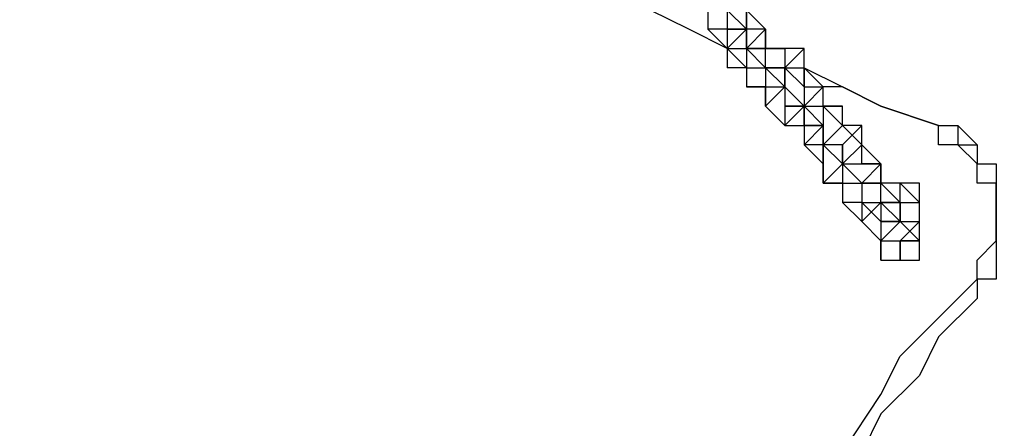
# Model space of a CAD drawing. Units: millimetres. Extents: x -39 to 120, y 71 to 267.
# Drawn here: x 30 to 34, y 127 to 128 of the extents above; entities that cross this region are included whole.
import ezdxf

# ---------------------------------------------------------------- set-up
doc = ezdxf.new("R2010")
doc.units = ezdxf.units.MM
doc.header["$MEASUREMENT"] = 0
doc.layers.add('Ebene 1', color=7, linetype='Continuous', lineweight=0)

msp = doc.modelspace()

# ---------------------------------------------------------------- linework, layer by layer
at = {"layer": 'Ebene 1', "color": 18, "lineweight": 25, "true_color": 0x000000}
for points in [[(50.764, 120.4741), (50.764, 120.4741), (25.6461, 135.0087), (25.6461, 135.0087)], [(24.6583, 133.9503), (24.6583, 133.9503), (50.3407, 119.1336), (50.3407, 119.1336)], [(47.2362, 113.7713), (47.2362, 113.7713), (21.5538, 128.5881), (21.5538, 128.5881)], [(32.5606, 128.2353), (32.5606, 128.2353), (32.5606, 128.1647), (32.5606, 128.1647)], [(32.6311, 128.2353), (32.6311, 128.2353), (32.7017, 128.1647), (32.7017, 128.1647)], [(32.7017, 128.1647), (32.7017, 128.1647), (32.6311, 128.2353), (32.6311, 128.2353)], [(32.6311, 128.2353), (32.6311, 128.2353), (32.6311, 128.1647), (32.6311, 128.1647)], [(32.7017, 128.2353), (32.7017, 128.2353), (32.7017, 128.1647), (32.7017, 128.1647)], [(32.7017, 128.1647), (32.7017, 128.1647), (32.7017, 128.2353), (32.7017, 128.2353)], [(32.7017, 128.2353), (32.7017, 128.2353), (32.7722, 128.1647), (32.7722, 128.1647)], [(32.7722, 128.1647), (32.7722, 128.1647), (32.7017, 128.2353), (32.7017, 128.2353)], [(32.6311, 128.1647), (32.6311, 128.1647), (32.5606, 128.1647), (32.5606, 128.1647)], [(32.6311, 128.0942), (32.6311, 128.0942), (32.5606, 128.1647), (32.5606, 128.1647)], [(32.5606, 128.1647), (32.5606, 128.1647), (32.5606, 128.1647), (32.5606, 128.1647)], [(32.5606, 128.1647), (32.5606, 128.1647), (32.5606, 128.1647), (32.5606, 128.1647)], [(32.6311, 128.1647), (32.6311, 128.1647), (32.6311, 128.1647), (32.6311, 128.1647)], [(32.7017, 128.1647), (32.7017, 128.1647), (32.6311, 128.1647), (32.6311, 128.1647)], [(32.6311, 128.1647), (32.6311, 128.1647), (32.7017, 128.1647), (32.7017, 128.1647)], [(32.6311, 128.1647), (32.6311, 128.1647), (32.6311, 128.1647), (32.6311, 128.1647)], [(32.6311, 128.1647), (32.6311, 128.1647), (32.6311, 128.1647), (32.6311, 128.1647)], [(32.6311, 128.1647), (32.6311, 128.1647), (32.6311, 128.1647), (32.6311, 128.1647)], [(32.6311, 128.1647), (32.6311, 128.1647), (32.6311, 128.0942), (32.6311, 128.0942)], [(32.6311, 128.1647), (32.6311, 128.1647), (32.6311, 128.0942), (32.6311, 128.0942)], [(32.6311, 128.1647), (32.6311, 128.1647), (32.6311, 128.1647), (32.6311, 128.1647)], [(32.6311, 128.1647), (32.6311, 128.1647), (32.6311, 128.1647), (32.6311, 128.1647)], [(32.6311, 128.1647), (32.6311, 128.1647), (32.6311, 128.0942), (32.6311, 128.0942)], [(32.6311, 128.1647), (32.6311, 128.1647), (32.6311, 128.1647), (32.6311, 128.1647)], [(32.6311, 128.1647), (32.6311, 128.1647), (32.6311, 128.1647), (32.6311, 128.1647)], [(32.6311, 128.0942), (32.6311, 128.0942), (32.7017, 128.1647), (32.7017, 128.1647)], [(32.7017, 128.1647), (32.7017, 128.1647), (32.7017, 128.0942), (32.7017, 128.0942)], [(32.7017, 128.0942), (32.7017, 128.0942), (32.7017, 128.1647), (32.7017, 128.1647)], [(32.7017, 128.1647), (32.7017, 128.1647), (32.7017, 128.1647), (32.7017, 128.1647)], [(32.7722, 128.1647), (32.7722, 128.1647), (32.7017, 128.0942), (32.7017, 128.0942)], [(32.7017, 128.1647), (32.7017, 128.1647), (32.7017, 128.0942), (32.7017, 128.0942)], [(32.7017, 128.1647), (32.7017, 128.1647), (32.7017, 128.1647), (32.7017, 128.1647)], [(32.7722, 128.1647), (32.7722, 128.1647), (32.7017, 128.1647), (32.7017, 128.1647)], [(32.7722, 128.1647), (32.7722, 128.1647), (32.7722, 128.1647), (32.7722, 128.1647)], [(32.7722, 128.1647), (32.7722, 128.1647), (32.7722, 128.1647), (32.7722, 128.1647)], [(32.7722, 128.1647), (32.7722, 128.1647), (32.7722, 128.0942), (32.7722, 128.0942)], [(32.7722, 128.1647), (32.7722, 128.1647), (32.7722, 128.1647), (32.7722, 128.1647)], [(32.7722, 128.0942), (32.7722, 128.0942), (32.7722, 128.1647), (32.7722, 128.1647)], [(32.7722, 128.0942), (32.7722, 128.0942), (32.7722, 128.1647), (32.7722, 128.1647)], [(32.7722, 128.1647), (32.7722, 128.1647), (32.7722, 128.1647), (32.7722, 128.1647)], [(32.7017, 128.0236), (32.7017, 128.0236), (32.6311, 128.0942), (32.6311, 128.0942)], [(32.6311, 128.0942), (32.6311, 128.0942), (32.6311, 128.0942), (32.6311, 128.0942)], [(32.6311, 128.0942), (32.6311, 128.0942), (32.7017, 128.0942), (32.7017, 128.0942)], [(32.6311, 128.0942), (32.6311, 128.0942), (32.6311, 128.0236), (32.6311, 128.0236)], [(32.6311, 128.0942), (32.6311, 128.0942), (32.6311, 128.0942), (32.6311, 128.0942)], [(32.6311, 128.0942), (32.6311, 128.0942), (32.6311, 128.0942), (32.6311, 128.0942)], [(32.7017, 128.0942), (32.7017, 128.0942), (32.7722, 128.0942), (32.7722, 128.0942)], [(32.7722, 128.0942), (32.7722, 128.0942), (32.7017, 128.0942), (32.7017, 128.0942)], [(32.7722, 128.0942), (32.7722, 128.0942), (32.7017, 128.0942), (32.7017, 128.0942)], [(32.7017, 128.0942), (32.7017, 128.0942), (32.7017, 128.0942), (32.7017, 128.0942)], [(32.7017, 128.0942), (32.7017, 128.0942), (32.7017, 128.0942), (32.7017, 128.0942)], [(32.7017, 128.0942), (32.7017, 128.0942), (32.7017, 128.0942), (32.7017, 128.0942)], [(32.7017, 128.0942), (32.7017, 128.0942), (32.7017, 128.0942), (32.7017, 128.0942)], [(32.7722, 128.0942), (32.7722, 128.0942), (32.7017, 128.0942), (32.7017, 128.0942)], [(32.7017, 128.0942), (32.7017, 128.0942), (32.7722, 128.0236), (32.7722, 128.0236)], [(32.7017, 128.0942), (32.7017, 128.0942), (32.7017, 128.0942), (32.7017, 128.0942)], [(32.7017, 128.0942), (32.7017, 128.0942), (32.7017, 128.0236), (32.7017, 128.0236)], [(32.7017, 128.0942), (32.7017, 128.0942), (32.7017, 128.0236), (32.7017, 128.0236)], [(32.7017, 128.0942), (32.7017, 128.0942), (32.7017, 128.0942), (32.7017, 128.0942)], [(32.7017, 128.0942), (32.7017, 128.0942), (32.7017, 128.0942), (32.7017, 128.0942)], [(32.7017, 128.0942), (32.7017, 128.0942), (32.7017, 128.0236), (32.7017, 128.0236)], [(32.7017, 128.0942), (32.7017, 128.0942), (32.7017, 128.0942), (32.7017, 128.0942)], [(32.7017, 128.0942), (32.7017, 128.0942), (32.7017, 128.0236), (32.7017, 128.0236)], [(32.8428, 128.0942), (32.8428, 128.0942), (32.7722, 128.0942), (32.7722, 128.0942)], [(32.7722, 128.0942), (32.7722, 128.0942), (32.7722, 128.0942), (32.7722, 128.0942)], [(32.7722, 128.0236), (32.7722, 128.0236), (32.7722, 128.0942), (32.7722, 128.0942)], [(32.7722, 128.0942), (32.7722, 128.0942), (32.8428, 128.0942), (32.8428, 128.0942)], [(32.7722, 128.0942), (32.7722, 128.0942), (32.7722, 128.0942), (32.7722, 128.0942)], [(32.7722, 128.0942), (32.7722, 128.0942), (32.7722, 128.0942), (32.7722, 128.0942)], [(32.7722, 128.0942), (32.7722, 128.0942), (32.7722, 128.0942), (32.7722, 128.0942)], [(32.7722, 128.0942), (32.7722, 128.0942), (32.7722, 128.0942), (32.7722, 128.0942)], [(32.8428, 128.0942), (32.8428, 128.0942), (32.8428, 128.0942), (32.8428, 128.0942)], [(32.8428, 128.0942), (32.8428, 128.0942), (32.8428, 128.0942), (32.8428, 128.0942)], [(32.9134, 128.0942), (32.9134, 128.0942), (32.8428, 128.0942), (32.8428, 128.0942)], [(32.8428, 128.0236), (32.8428, 128.0236), (32.9134, 128.0942), (32.9134, 128.0942)], [(32.8428, 128.0942), (32.8428, 128.0942), (32.8428, 128.0236), (32.8428, 128.0236)], [(32.8428, 128.0942), (32.8428, 128.0942), (32.8428, 128.0236), (32.8428, 128.0236)], [(32.8428, 128.0942), (32.8428, 128.0942), (32.8428, 128.0942), (32.8428, 128.0942)], [(32.9134, 128.0236), (32.9134, 128.0236), (32.9134, 128.0942), (32.9134, 128.0942)], [(32.7017, 128.0236), (32.7017, 128.0236), (32.6311, 128.0236), (32.6311, 128.0236)], [(32.6311, 128.0236), (32.6311, 128.0236), (32.6311, 128.0236), (32.6311, 128.0236)], [(32.7017, 128.0236), (32.7017, 128.0236), (32.7017, 127.9531), (32.7017, 127.9531)], [(32.7017, 128.0236), (32.7017, 128.0236), (32.7722, 128.0236), (32.7722, 128.0236)], [(32.7017, 128.0236), (32.7017, 128.0236), (32.7017, 128.0236), (32.7017, 128.0236)], [(32.7017, 128.0236), (32.7017, 128.0236), (32.7017, 128.0236), (32.7017, 128.0236)], [(32.7017, 128.0236), (32.7017, 128.0236), (32.7017, 128.0236), (32.7017, 128.0236)], [(32.7017, 128.0236), (32.7017, 128.0236), (32.7017, 128.0236), (32.7017, 128.0236)], [(32.7017, 128.0236), (32.7017, 128.0236), (32.7722, 128.0236), (32.7722, 128.0236)], [(32.7017, 128.0236), (32.7017, 128.0236), (32.7722, 128.0236), (32.7722, 128.0236)], [(32.7722, 128.0236), (32.7722, 128.0236), (32.7722, 127.9531), (32.7722, 127.9531)], [(32.7722, 128.0236), (32.7722, 128.0236), (32.7722, 127.9531), (32.7722, 127.9531)], [(32.7722, 128.0236), (32.7722, 128.0236), (32.7722, 128.0236), (32.7722, 128.0236)], [(32.7722, 128.0236), (32.7722, 128.0236), (32.8428, 128.0236), (32.8428, 128.0236)], [(32.8428, 128.0236), (32.8428, 128.0236), (32.7722, 128.0236), (32.7722, 128.0236)], [(32.7722, 128.0236), (32.7722, 128.0236), (32.7722, 128.0236), (32.7722, 128.0236)], [(32.8428, 128.0236), (32.8428, 128.0236), (32.7722, 128.0236), (32.7722, 128.0236)], [(32.7722, 128.0236), (32.7722, 128.0236), (32.7722, 128.0236), (32.7722, 128.0236)], [(32.7722, 128.0236), (32.7722, 128.0236), (32.7722, 128.0236), (32.7722, 128.0236)], [(32.8428, 127.9531), (32.8428, 127.9531), (32.7722, 128.0236), (32.7722, 128.0236)], [(32.7722, 128.0236), (32.7722, 128.0236), (32.7722, 128.0236), (32.7722, 128.0236)], [(32.7722, 128.0236), (32.7722, 128.0236), (32.7722, 128.0236), (32.7722, 128.0236)], [(32.7722, 128.0236), (32.7722, 128.0236), (32.7722, 128.0236), (32.7722, 128.0236)], [(32.8428, 127.9531), (32.8428, 127.9531), (32.7722, 128.0236), (32.7722, 128.0236)], [(32.7722, 128.0236), (32.7722, 128.0236), (32.7722, 128.0236), (32.7722, 128.0236)], [(32.8428, 128.0236), (32.8428, 128.0236), (32.8428, 128.0236), (32.8428, 128.0236)], [(32.8428, 128.0236), (32.8428, 128.0236), (32.8428, 128.0236), (32.8428, 128.0236)], [(32.8428, 128.0236), (32.8428, 128.0236), (32.9134, 128.0236), (32.9134, 128.0236)], [(32.8428, 127.9531), (32.8428, 127.9531), (32.8428, 128.0236), (32.8428, 128.0236)], [(32.8428, 128.0236), (32.8428, 128.0236), (32.9134, 127.9531), (32.9134, 127.9531)], [(32.8428, 128.0236), (32.8428, 128.0236), (32.8428, 128.0236), (32.8428, 128.0236)], [(32.8428, 128.0236), (32.8428, 128.0236), (32.8428, 128.0236), (32.8428, 128.0236)], [(32.8428, 128.0236), (32.8428, 128.0236), (32.8428, 128.0236), (32.8428, 128.0236)], [(32.8428, 128.0236), (32.8428, 128.0236), (32.8428, 127.9531), (32.8428, 127.9531)], [(32.8428, 128.0236), (32.8428, 128.0236), (32.8428, 127.9531), (32.8428, 127.9531)], [(32.9134, 128.0236), (32.9134, 128.0236), (32.9134, 127.9531), (32.9134, 127.9531)], [(32.9134, 128.0236), (32.9134, 128.0236), (32.9134, 128.0236), (32.9134, 128.0236)], [(32.9134, 128.0236), (32.9134, 128.0236), (32.9134, 128.0236), (32.9134, 128.0236)], [(32.9839, 127.9531), (32.9839, 127.9531), (32.9134, 128.0236), (32.9134, 128.0236)], [(32.9134, 127.9531), (32.9134, 127.9531), (32.9134, 128.0236), (32.9134, 128.0236)], [(32.7722, 127.9531), (32.7722, 127.9531), (32.7017, 127.9531), (32.7017, 127.9531)], [(32.7017, 127.9531), (32.7017, 127.9531), (32.7722, 127.9531), (32.7722, 127.9531)], [(32.7017, 127.9531), (32.7017, 127.9531), (32.7017, 127.9531), (32.7017, 127.9531)], [(32.7722, 127.9531), (32.7722, 127.9531), (32.7722, 127.9531), (32.7722, 127.9531)], [(32.7722, 127.9531), (32.7722, 127.9531), (32.7722, 127.9531), (32.7722, 127.9531)], [(32.7722, 127.9531), (32.7722, 127.9531), (32.7722, 127.9531), (32.7722, 127.9531)], [(32.7722, 127.9531), (32.7722, 127.9531), (32.7722, 127.9531), (32.7722, 127.9531)], [(32.7722, 127.9531), (32.7722, 127.9531), (32.7722, 127.9531), (32.7722, 127.9531)], [(32.7722, 127.9531), (32.7722, 127.9531), (32.7722, 127.8825), (32.7722, 127.8825)], [(32.7722, 127.8825), (32.7722, 127.8825), (32.7722, 127.9531), (32.7722, 127.9531)], [(32.8428, 127.9531), (32.8428, 127.9531), (32.7722, 127.8825), (32.7722, 127.8825)], [(32.7722, 127.9531), (32.7722, 127.9531), (32.8428, 127.9531), (32.8428, 127.9531)], [(32.7722, 127.8825), (32.7722, 127.8825), (32.8428, 127.9531), (32.8428, 127.9531)], [(32.7722, 127.9531), (32.7722, 127.9531), (32.8428, 127.9531), (32.8428, 127.9531)], [(32.8428, 127.9531), (32.8428, 127.9531), (32.8428, 127.9531), (32.8428, 127.9531)], [(32.8428, 127.9531), (32.8428, 127.9531), (32.8428, 127.9531), (32.8428, 127.9531)], [(32.8428, 127.9531), (32.8428, 127.9531), (32.8428, 127.9531), (32.8428, 127.9531)], [(32.8428, 127.9531), (32.8428, 127.9531), (32.9134, 127.8825), (32.9134, 127.8825)], [(32.9134, 127.8825), (32.9134, 127.8825), (32.8428, 127.9531), (32.8428, 127.9531)], [(32.8428, 127.9531), (32.8428, 127.9531), (32.8428, 127.9531), (32.8428, 127.9531)], [(32.8428, 127.9531), (32.8428, 127.9531), (32.8428, 127.8825), (32.8428, 127.8825)], [(32.8428, 127.9531), (32.8428, 127.9531), (32.8428, 127.9531), (32.8428, 127.9531)], [(32.8428, 127.9531), (32.8428, 127.9531), (32.8428, 127.9531), (32.8428, 127.9531)], [(32.9134, 127.8825), (32.9134, 127.8825), (32.9839, 127.9531), (32.9839, 127.9531)], [(32.9134, 127.9531), (32.9134, 127.9531), (32.9134, 127.8825), (32.9134, 127.8825)], [(32.9134, 127.9531), (32.9134, 127.9531), (32.9134, 127.9531), (32.9134, 127.9531)], [(32.9134, 127.9531), (32.9134, 127.9531), (32.9839, 127.9531), (32.9839, 127.9531)], [(32.9839, 127.9531), (32.9839, 127.9531), (32.9134, 127.8825), (32.9134, 127.8825)], [(32.9839, 127.8825), (32.9839, 127.8825), (32.9839, 127.9531), (32.9839, 127.9531)], [(32.8428, 127.8119), (32.8428, 127.8119), (32.7722, 127.8825), (32.7722, 127.8825)], [(32.7722, 127.8825), (32.7722, 127.8825), (32.7722, 127.8825), (32.7722, 127.8825)], [(32.7722, 127.8825), (32.7722, 127.8825), (32.8428, 127.8119), (32.8428, 127.8119)], [(32.8428, 127.8825), (32.8428, 127.8825), (32.8428, 127.8825), (32.8428, 127.8825)], [(32.8428, 127.8825), (32.8428, 127.8825), (32.8428, 127.8119), (32.8428, 127.8119)], [(32.9134, 127.8825), (32.9134, 127.8825), (32.8428, 127.8119), (32.8428, 127.8119)], [(32.8428, 127.8825), (32.8428, 127.8825), (32.8428, 127.8825), (32.8428, 127.8825)], [(32.8428, 127.8825), (32.8428, 127.8825), (32.9134, 127.8825), (32.9134, 127.8825)], [(32.9134, 127.8825), (32.9134, 127.8825), (32.8428, 127.8119), (32.8428, 127.8119)], [(32.9134, 127.8825), (32.9134, 127.8825), (32.8428, 127.8825), (32.8428, 127.8825)], [(32.9134, 127.8825), (32.9134, 127.8825), (32.8428, 127.8119), (32.8428, 127.8119)], [(32.9134, 127.8825), (32.9134, 127.8825), (32.8428, 127.8825), (32.8428, 127.8825)], [(32.9134, 127.8825), (32.9134, 127.8825), (32.8428, 127.8825), (32.8428, 127.8825)], [(32.8428, 127.8825), (32.8428, 127.8825), (32.8428, 127.8825), (32.8428, 127.8825)], [(32.8428, 127.8825), (32.8428, 127.8825), (32.8428, 127.8825), (32.8428, 127.8825)], [(32.8428, 127.8825), (32.8428, 127.8825), (32.8428, 127.8825), (32.8428, 127.8825)], [(32.8428, 127.8825), (32.8428, 127.8825), (32.9134, 127.8825), (32.9134, 127.8825)], [(32.9134, 127.8825), (32.9134, 127.8825), (32.9134, 127.8825), (32.9134, 127.8825)], [(32.9134, 127.8825), (32.9134, 127.8825), (32.9134, 127.8825), (32.9134, 127.8825)], [(32.9134, 127.8119), (32.9134, 127.8119), (32.9134, 127.8825), (32.9134, 127.8825)], [(32.9134, 127.8825), (32.9134, 127.8825), (32.9134, 127.8119), (32.9134, 127.8119)], [(32.9134, 127.8825), (32.9134, 127.8825), (32.9134, 127.8825), (32.9134, 127.8825)], [(32.9134, 127.8825), (32.9134, 127.8825), (32.9134, 127.8825), (32.9134, 127.8825)], [(32.9134, 127.8825), (32.9134, 127.8825), (32.9134, 127.8825), (32.9134, 127.8825)], [(32.9134, 127.8825), (32.9134, 127.8825), (32.9134, 127.8825), (32.9134, 127.8825)], [(32.9134, 127.8825), (32.9134, 127.8825), (32.9134, 127.8825), (32.9134, 127.8825)], [(32.9134, 127.8825), (32.9134, 127.8825), (32.9134, 127.8825), (32.9134, 127.8825)], [(32.9134, 127.8825), (32.9134, 127.8825), (32.9839, 127.8119), (32.9839, 127.8119)], [(32.9134, 127.8825), (32.9134, 127.8825), (32.9839, 127.8825), (32.9839, 127.8825)], [(32.9134, 127.8825), (32.9134, 127.8825), (32.9839, 127.8825), (32.9839, 127.8825)], [(33.0545, 127.8825), (33.0545, 127.8825), (32.9839, 127.8825), (32.9839, 127.8825)], [(32.9839, 127.8825), (32.9839, 127.8825), (32.9839, 127.8825), (32.9839, 127.8825)], [(33.0545, 127.8825), (33.0545, 127.8825), (32.9839, 127.8825), (32.9839, 127.8825)], [(32.9839, 127.8825), (32.9839, 127.8825), (32.9839, 127.8825), (32.9839, 127.8825)], [(32.9839, 127.8825), (32.9839, 127.8825), (32.9839, 127.8119), (32.9839, 127.8119)], [(32.9839, 127.8825), (32.9839, 127.8825), (32.9839, 127.8825), (32.9839, 127.8825)], [(32.9839, 127.8825), (32.9839, 127.8825), (33.0545, 127.8119), (33.0545, 127.8119)], [(32.9839, 127.8825), (32.9839, 127.8825), (33.0545, 127.8825), (33.0545, 127.8825)], [(33.0545, 127.8825), (33.0545, 127.8825), (33.0545, 127.8825), (33.0545, 127.8825)], [(33.0545, 127.8119), (33.0545, 127.8119), (33.0545, 127.8825), (33.0545, 127.8825)], [(33.0545, 127.8119), (33.0545, 127.8119), (33.0545, 127.8825), (33.0545, 127.8825)], [(32.8428, 127.8119), (32.8428, 127.8119), (32.8428, 127.8119), (32.8428, 127.8119)], [(32.8428, 127.8119), (32.8428, 127.8119), (32.8428, 127.8119), (32.8428, 127.8119)], [(32.8428, 127.8119), (32.8428, 127.8119), (32.8428, 127.8119), (32.8428, 127.8119)], [(32.8428, 127.8119), (32.8428, 127.8119), (32.8428, 127.8119), (32.8428, 127.8119)], [(32.8428, 127.8119), (32.8428, 127.8119), (32.9134, 127.8119), (32.9134, 127.8119)], [(32.9134, 127.8119), (32.9134, 127.8119), (32.9134, 127.7414), (32.9134, 127.7414)], [(32.9134, 127.8119), (32.9134, 127.8119), (32.9134, 127.8119), (32.9134, 127.8119)], [(32.9134, 127.8119), (32.9134, 127.8119), (32.9134, 127.7414), (32.9134, 127.7414)], [(32.9839, 127.8119), (32.9839, 127.8119), (32.9134, 127.7414), (32.9134, 127.7414)], [(32.9839, 127.8119), (32.9839, 127.8119), (32.9134, 127.8119), (32.9134, 127.8119)], [(32.9134, 127.8119), (32.9134, 127.8119), (32.9134, 127.8119), (32.9134, 127.8119)], [(32.9839, 127.8119), (32.9839, 127.8119), (32.9134, 127.8119), (32.9134, 127.8119)], [(32.9134, 127.8119), (32.9134, 127.8119), (32.9134, 127.8119), (32.9134, 127.8119)], [(32.9134, 127.8119), (32.9134, 127.8119), (32.9839, 127.8119), (32.9839, 127.8119)], [(32.9134, 127.8119), (32.9134, 127.8119), (32.9134, 127.8119), (32.9134, 127.8119)], [(32.9839, 127.8119), (32.9839, 127.8119), (32.9839, 127.8119), (32.9839, 127.8119)], [(32.9839, 127.8119), (32.9839, 127.8119), (32.9839, 127.7414), (32.9839, 127.7414)], [(32.9839, 127.7414), (32.9839, 127.7414), (33.0545, 127.8119), (33.0545, 127.8119)], [(33.0545, 127.8119), (33.0545, 127.8119), (32.9839, 127.7414), (32.9839, 127.7414)], [(32.9839, 127.8119), (32.9839, 127.8119), (32.9839, 127.7414), (32.9839, 127.7414)], [(32.9839, 127.8119), (32.9839, 127.8119), (32.9839, 127.8119), (32.9839, 127.8119)], [(32.9839, 127.8119), (32.9839, 127.8119), (32.9839, 127.8119), (32.9839, 127.8119)], [(32.9839, 127.7414), (32.9839, 127.7414), (32.9839, 127.8119), (32.9839, 127.8119)], [(32.9839, 127.8119), (32.9839, 127.8119), (32.9839, 127.8119), (32.9839, 127.8119)], [(32.9839, 127.8119), (32.9839, 127.8119), (32.9839, 127.8119), (32.9839, 127.8119)], [(32.9839, 127.8119), (32.9839, 127.8119), (32.9839, 127.8119), (32.9839, 127.8119)], [(32.9839, 127.7414), (32.9839, 127.7414), (32.9839, 127.8119), (32.9839, 127.8119)], [(33.0545, 127.8119), (33.0545, 127.8119), (33.0545, 127.8119), (33.0545, 127.8119)], [(33.0545, 127.8119), (33.0545, 127.8119), (33.0545, 127.8119), (33.0545, 127.8119)], [(33.0545, 127.8119), (33.0545, 127.8119), (33.0545, 127.8119), (33.0545, 127.8119)], [(33.125, 127.8119), (33.125, 127.8119), (33.0545, 127.7414), (33.0545, 127.7414)], [(33.0545, 127.8119), (33.0545, 127.8119), (33.0545, 127.8119), (33.0545, 127.8119)], [(33.125, 127.8119), (33.125, 127.8119), (33.0545, 127.8119), (33.0545, 127.8119)], [(33.0545, 127.8119), (33.0545, 127.8119), (33.125, 127.7414), (33.125, 127.7414)], [(33.0545, 127.8119), (33.0545, 127.8119), (33.0545, 127.8119), (33.0545, 127.8119)], [(33.0545, 127.8119), (33.0545, 127.8119), (33.0545, 127.8119), (33.0545, 127.8119)], [(33.125, 127.7414), (33.125, 127.7414), (33.125, 127.8119), (33.125, 127.8119)], [(33.125, 127.7414), (33.125, 127.7414), (33.125, 127.8119), (33.125, 127.8119)], [(33.4072, 127.8119), (33.4072, 127.8119), (33.4072, 127.8119), (33.4072, 127.8119)], [(32.9134, 127.7414), (32.9134, 127.7414), (32.9134, 127.7414), (32.9134, 127.7414)], [(32.9134, 127.7414), (32.9134, 127.7414), (32.9134, 127.7414), (32.9134, 127.7414)], [(32.9134, 127.7414), (32.9134, 127.7414), (32.9839, 127.6708), (32.9839, 127.6708)], [(32.9839, 127.6708), (32.9839, 127.6708), (32.9134, 127.7414), (32.9134, 127.7414)], [(32.9134, 127.7414), (32.9134, 127.7414), (32.9134, 127.7414), (32.9134, 127.7414)], [(32.9134, 127.7414), (32.9134, 127.7414), (32.9134, 127.7414), (32.9134, 127.7414)], [(32.9839, 127.7414), (32.9839, 127.7414), (32.9134, 127.7414), (32.9134, 127.7414)], [(32.9839, 127.7414), (32.9839, 127.7414), (32.9839, 127.7414), (32.9839, 127.7414)], [(32.9839, 127.7414), (32.9839, 127.7414), (32.9839, 127.7414), (32.9839, 127.7414)], [(32.9839, 127.7414), (32.9839, 127.7414), (32.9839, 127.6708), (32.9839, 127.6708)], [(32.9839, 127.7414), (32.9839, 127.7414), (32.9839, 127.7414), (32.9839, 127.7414)], [(32.9839, 127.7414), (32.9839, 127.7414), (32.9839, 127.7414), (32.9839, 127.7414)], [(32.9839, 127.7414), (32.9839, 127.7414), (32.9839, 127.7414), (32.9839, 127.7414)], [(32.9839, 127.6708), (32.9839, 127.6708), (32.9839, 127.7414), (32.9839, 127.7414)], [(32.9839, 127.7414), (32.9839, 127.7414), (33.0545, 127.6708), (33.0545, 127.6708)], [(32.9839, 127.7414), (32.9839, 127.7414), (32.9839, 127.7414), (32.9839, 127.7414)], [(32.9839, 127.7414), (32.9839, 127.7414), (33.0545, 127.6708), (33.0545, 127.6708)], [(33.0545, 127.6708), (33.0545, 127.6708), (32.9839, 127.7414), (32.9839, 127.7414)], [(32.9839, 127.7414), (32.9839, 127.7414), (32.9839, 127.7414), (32.9839, 127.7414)], [(33.0545, 127.7414), (33.0545, 127.7414), (32.9839, 127.7414), (32.9839, 127.7414)], [(32.9839, 127.7414), (32.9839, 127.7414), (32.9839, 127.7414), (32.9839, 127.7414)], [(33.0545, 127.7414), (33.0545, 127.7414), (33.0545, 127.6708), (33.0545, 127.6708)], [(33.125, 127.7414), (33.125, 127.7414), (33.0545, 127.6708), (33.0545, 127.6708)], [(33.125, 127.7414), (33.125, 127.7414), (33.0545, 127.6708), (33.0545, 127.6708)], [(33.0545, 127.6708), (33.0545, 127.6708), (33.0545, 127.7414), (33.0545, 127.7414)], [(33.0545, 127.7414), (33.0545, 127.7414), (33.0545, 127.7414), (33.0545, 127.7414)], [(33.0545, 127.7414), (33.0545, 127.7414), (33.0545, 127.6708), (33.0545, 127.6708)], [(33.125, 127.7414), (33.125, 127.7414), (33.125, 127.7414), (33.125, 127.7414)], [(33.1956, 127.6708), (33.1956, 127.6708), (33.125, 127.7414), (33.125, 127.7414)], [(33.125, 127.7414), (33.125, 127.7414), (33.125, 127.7414), (33.125, 127.7414)], [(33.125, 127.7414), (33.125, 127.7414), (33.125, 127.7414), (33.125, 127.7414)], [(33.125, 127.6708), (33.125, 127.6708), (33.125, 127.7414), (33.125, 127.7414)], [(33.125, 127.6708), (33.125, 127.6708), (33.125, 127.7414), (33.125, 127.7414)], [(33.125, 127.7414), (33.125, 127.7414), (33.125, 127.7414), (33.125, 127.7414)], [(33.125, 127.7414), (33.125, 127.7414), (33.125, 127.7414), (33.125, 127.7414)], [(33.0545, 127.6708), (33.0545, 127.6708), (32.9839, 127.6003), (32.9839, 127.6003)], [(33.0545, 127.6708), (33.0545, 127.6708), (32.9839, 127.6003), (32.9839, 127.6003)], [(32.9839, 127.6003), (32.9839, 127.6003), (32.9839, 127.6708), (32.9839, 127.6708)], [(32.9839, 127.6708), (32.9839, 127.6708), (32.9839, 127.6708), (32.9839, 127.6708)], [(32.9839, 127.6708), (32.9839, 127.6708), (32.9839, 127.6003), (32.9839, 127.6003)], [(33.0545, 127.6708), (33.0545, 127.6708), (33.0545, 127.6708), (33.0545, 127.6708)], [(33.0545, 127.6708), (33.0545, 127.6708), (33.0545, 127.6708), (33.0545, 127.6708)], [(33.0545, 127.6708), (33.0545, 127.6708), (33.0545, 127.6003), (33.0545, 127.6003)], [(33.0545, 127.6708), (33.0545, 127.6708), (33.0545, 127.6708), (33.0545, 127.6708)], [(33.0545, 127.6708), (33.0545, 127.6708), (33.0545, 127.6708), (33.0545, 127.6708)], [(33.0545, 127.6708), (33.0545, 127.6708), (33.0545, 127.6003), (33.0545, 127.6003)], [(33.0545, 127.6708), (33.0545, 127.6708), (33.0545, 127.6708), (33.0545, 127.6708)], [(33.0545, 127.6708), (33.0545, 127.6708), (33.0545, 127.6708), (33.0545, 127.6708)], [(33.0545, 127.6708), (33.0545, 127.6708), (33.0545, 127.6708), (33.0545, 127.6708)], [(33.0545, 127.6708), (33.0545, 127.6708), (33.0545, 127.6708), (33.0545, 127.6708)], [(33.0545, 127.6708), (33.0545, 127.6708), (33.0545, 127.6708), (33.0545, 127.6708)], [(33.0545, 127.6708), (33.0545, 127.6708), (33.0545, 127.6708), (33.0545, 127.6708)], [(33.0545, 127.6708), (33.0545, 127.6708), (33.0545, 127.6708), (33.0545, 127.6708)], [(33.0545, 127.6708), (33.0545, 127.6708), (33.0545, 127.6708), (33.0545, 127.6708)], [(33.0545, 127.6708), (33.0545, 127.6708), (33.0545, 127.6708), (33.0545, 127.6708)], [(33.0545, 127.6708), (33.0545, 127.6708), (33.0545, 127.6708), (33.0545, 127.6708)], [(33.0545, 127.6708), (33.0545, 127.6708), (33.125, 127.6003), (33.125, 127.6003)], [(33.0545, 127.6708), (33.0545, 127.6708), (33.125, 127.6708), (33.125, 127.6708)], [(33.1956, 127.6708), (33.1956, 127.6708), (33.125, 127.6708), (33.125, 127.6708)], [(33.125, 127.6708), (33.125, 127.6708), (33.125, 127.6708), (33.125, 127.6708)], [(33.1956, 127.6708), (33.1956, 127.6708), (33.125, 127.6003), (33.125, 127.6003)], [(33.125, 127.6708), (33.125, 127.6708), (33.1956, 127.6708), (33.1956, 127.6708)], [(33.125, 127.6708), (33.125, 127.6708), (33.125, 127.6708), (33.125, 127.6708)], [(33.1956, 127.6708), (33.1956, 127.6708), (33.1956, 127.6708), (33.1956, 127.6708)], [(33.1956, 127.6003), (33.1956, 127.6003), (33.1956, 127.6708), (33.1956, 127.6708)], [(33.1956, 127.6003), (33.1956, 127.6003), (33.1956, 127.6708), (33.1956, 127.6708)], [(33.1956, 127.6708), (33.1956, 127.6708), (33.1956, 127.6708), (33.1956, 127.6708)], [(33.1956, 127.6708), (33.1956, 127.6708), (33.1956, 127.6003), (33.1956, 127.6003)], [(33.1956, 127.6708), (33.1956, 127.6708), (33.1956, 127.6708), (33.1956, 127.6708)], [(32.9839, 127.6003), (32.9839, 127.6003), (33.0545, 127.6003), (33.0545, 127.6003)], [(33.0545, 127.6003), (33.0545, 127.6003), (32.9839, 127.6003), (32.9839, 127.6003)], [(32.9839, 127.6003), (32.9839, 127.6003), (32.9839, 127.6003), (32.9839, 127.6003)], [(33.0545, 127.6003), (33.0545, 127.6003), (33.0545, 127.5297), (33.0545, 127.5297)], [(33.0545, 127.6003), (33.0545, 127.6003), (33.125, 127.6003), (33.125, 127.6003)], [(33.0545, 127.6003), (33.0545, 127.6003), (33.0545, 127.6003), (33.0545, 127.6003)], [(33.0545, 127.6003), (33.0545, 127.6003), (33.125, 127.6003), (33.125, 127.6003)], [(33.0545, 127.6003), (33.0545, 127.6003), (33.0545, 127.6003), (33.0545, 127.6003)], [(33.125, 127.6003), (33.125, 127.6003), (33.125, 127.6003), (33.125, 127.6003)], [(33.125, 127.6003), (33.125, 127.6003), (33.125, 127.5297), (33.125, 127.5297)], [(33.125, 127.6003), (33.125, 127.6003), (33.125, 127.5297), (33.125, 127.5297)], [(33.125, 127.6003), (33.125, 127.6003), (33.125, 127.6003), (33.125, 127.6003)], [(33.125, 127.6003), (33.125, 127.6003), (33.125, 127.5297), (33.125, 127.5297)], [(33.125, 127.6003), (33.125, 127.6003), (33.125, 127.6003), (33.125, 127.6003)], [(33.125, 127.6003), (33.125, 127.6003), (33.125, 127.6003), (33.125, 127.6003)], [(33.125, 127.6003), (33.125, 127.6003), (33.1956, 127.6003), (33.1956, 127.6003)], [(33.1956, 127.6003), (33.1956, 127.6003), (33.125, 127.6003), (33.125, 127.6003)], [(33.125, 127.6003), (33.125, 127.6003), (33.125, 127.6003), (33.125, 127.6003)], [(33.125, 127.6003), (33.125, 127.6003), (33.125, 127.6003), (33.125, 127.6003)], [(33.1956, 127.6003), (33.1956, 127.6003), (33.125, 127.6003), (33.125, 127.6003)], [(33.125, 127.6003), (33.125, 127.6003), (33.125, 127.6003), (33.125, 127.6003)], [(33.125, 127.6003), (33.125, 127.6003), (33.125, 127.6003), (33.125, 127.6003)], [(33.125, 127.6003), (33.125, 127.6003), (33.125, 127.6003), (33.125, 127.6003)], [(33.1956, 127.6003), (33.1956, 127.6003), (33.125, 127.6003), (33.125, 127.6003)], [(33.125, 127.6003), (33.125, 127.6003), (33.125, 127.6003), (33.125, 127.6003)], [(33.2661, 127.6003), (33.2661, 127.6003), (33.1956, 127.6003), (33.1956, 127.6003)], [(33.1956, 127.6003), (33.1956, 127.6003), (33.1956, 127.6003), (33.1956, 127.6003)], [(33.1956, 127.6003), (33.1956, 127.6003), (33.1956, 127.6003), (33.1956, 127.6003)], [(33.1956, 127.6003), (33.1956, 127.6003), (33.1956, 127.6003), (33.1956, 127.6003)], [(33.1956, 127.5297), (33.1956, 127.5297), (33.1956, 127.6003), (33.1956, 127.6003)], [(33.1956, 127.6003), (33.1956, 127.6003), (33.2661, 127.5297), (33.2661, 127.5297)], [(33.1956, 127.6003), (33.1956, 127.6003), (33.1956, 127.6003), (33.1956, 127.6003)], [(33.1956, 127.6003), (33.1956, 127.6003), (33.1956, 127.6003), (33.1956, 127.6003)], [(33.1956, 127.6003), (33.1956, 127.6003), (33.1956, 127.6003), (33.1956, 127.6003)], [(33.2661, 127.6003), (33.2661, 127.6003), (33.2661, 127.6003), (33.2661, 127.6003)], [(33.2661, 127.6003), (33.2661, 127.6003), (33.2661, 127.6003), (33.2661, 127.6003)], [(33.2661, 127.6003), (33.2661, 127.6003), (33.2661, 127.6003), (33.2661, 127.6003)], [(33.3367, 127.5297), (33.3367, 127.5297), (33.2661, 127.6003), (33.2661, 127.6003)], [(33.2661, 127.5297), (33.2661, 127.5297), (33.2661, 127.6003), (33.2661, 127.6003)], [(33.125, 127.5297), (33.125, 127.5297), (33.0545, 127.5297), (33.0545, 127.5297)], [(33.125, 127.4592), (33.125, 127.4592), (33.0545, 127.5297), (33.0545, 127.5297)], [(33.0545, 127.5297), (33.0545, 127.5297), (33.0545, 127.5297), (33.0545, 127.5297)], [(33.0545, 127.5297), (33.0545, 127.5297), (33.0545, 127.5297), (33.0545, 127.5297)], [(33.125, 127.5297), (33.125, 127.5297), (33.125, 127.4592), (33.125, 127.4592)], [(33.125, 127.5297), (33.125, 127.5297), (33.1956, 127.4592), (33.1956, 127.4592)], [(33.125, 127.5297), (33.125, 127.5297), (33.125, 127.5297), (33.125, 127.5297)], [(33.125, 127.5297), (33.125, 127.5297), (33.125, 127.5297), (33.125, 127.5297)], [(33.125, 127.5297), (33.125, 127.5297), (33.125, 127.5297), (33.125, 127.5297)], [(33.125, 127.5297), (33.125, 127.5297), (33.125, 127.4592), (33.125, 127.4592)], [(33.125, 127.5297), (33.125, 127.5297), (33.125, 127.5297), (33.125, 127.5297)], [(33.125, 127.5297), (33.125, 127.5297), (33.125, 127.4592), (33.125, 127.4592)], [(33.125, 127.5297), (33.125, 127.5297), (33.125, 127.5297), (33.125, 127.5297)], [(33.125, 127.5297), (33.125, 127.5297), (33.1956, 127.5297), (33.1956, 127.5297)], [(33.125, 127.4592), (33.125, 127.4592), (33.1956, 127.5297), (33.1956, 127.5297)], [(33.125, 127.5297), (33.125, 127.5297), (33.1956, 127.5297), (33.1956, 127.5297)], [(33.1956, 127.5297), (33.1956, 127.5297), (33.1956, 127.4592), (33.1956, 127.4592)], [(33.1956, 127.5297), (33.1956, 127.5297), (33.1956, 127.5297), (33.1956, 127.5297)], [(33.1956, 127.5297), (33.1956, 127.5297), (33.2661, 127.5297), (33.2661, 127.5297)], [(33.2661, 127.5297), (33.2661, 127.5297), (33.1956, 127.5297), (33.1956, 127.5297)], [(33.1956, 127.5297), (33.1956, 127.5297), (33.1956, 127.5297), (33.1956, 127.5297)], [(33.2661, 127.4592), (33.2661, 127.4592), (33.1956, 127.5297), (33.1956, 127.5297)], [(33.1956, 127.5297), (33.1956, 127.5297), (33.1956, 127.5297), (33.1956, 127.5297)], [(33.1956, 127.5297), (33.1956, 127.5297), (33.1956, 127.5297), (33.1956, 127.5297)], [(33.1956, 127.5297), (33.1956, 127.5297), (33.1956, 127.4592), (33.1956, 127.4592)], [(33.2661, 127.5297), (33.2661, 127.5297), (33.3367, 127.5297), (33.3367, 127.5297)], [(33.2661, 127.5297), (33.2661, 127.5297), (33.3367, 127.5297), (33.3367, 127.5297)], [(33.2661, 127.5297), (33.2661, 127.5297), (33.2661, 127.5297), (33.2661, 127.5297)], [(33.2661, 127.4592), (33.2661, 127.4592), (33.2661, 127.5297), (33.2661, 127.5297)], [(33.2661, 127.5297), (33.2661, 127.5297), (33.2661, 127.5297), (33.2661, 127.5297)], [(33.2661, 127.5297), (33.2661, 127.5297), (33.2661, 127.5297), (33.2661, 127.5297)], [(33.2661, 127.5297), (33.2661, 127.5297), (33.2661, 127.5297), (33.2661, 127.5297)], [(33.2661, 127.5297), (33.2661, 127.5297), (33.2661, 127.4592), (33.2661, 127.4592)], [(33.2661, 127.5297), (33.2661, 127.5297), (33.2661, 127.4592), (33.2661, 127.4592)], [(33.3367, 127.5297), (33.3367, 127.5297), (33.3367, 127.5297), (33.3367, 127.5297)], [(33.3367, 127.5297), (33.3367, 127.5297), (33.3367, 127.5297), (33.3367, 127.5297)], [(33.3367, 127.5297), (33.3367, 127.5297), (33.3367, 127.5297), (33.3367, 127.5297)], [(33.3367, 127.3886), (33.3367, 127.3886), (33.3367, 127.5297), (33.3367, 127.5297)], [(33.3367, 127.4592), (33.3367, 127.4592), (33.3367, 127.5297), (33.3367, 127.5297)], [(33.3367, 127.5297), (33.3367, 127.5297), (33.3367, 127.5297), (33.3367, 127.5297)], [(33.1956, 127.3886), (33.1956, 127.3886), (33.125, 127.4592), (33.125, 127.4592)], [(33.125, 127.4592), (33.125, 127.4592), (33.1956, 127.3886), (33.1956, 127.3886)], [(33.125, 127.4592), (33.125, 127.4592), (33.125, 127.4592), (33.125, 127.4592)], [(33.1956, 127.4592), (33.1956, 127.4592), (33.1956, 127.4592), (33.1956, 127.4592)], [(33.1956, 127.4592), (33.1956, 127.4592), (33.1956, 127.3886), (33.1956, 127.3886)], [(33.1956, 127.4592), (33.1956, 127.4592), (33.1956, 127.3886), (33.1956, 127.3886)], [(33.1956, 127.4592), (33.1956, 127.4592), (33.1956, 127.4592), (33.1956, 127.4592)], [(33.1956, 127.4592), (33.1956, 127.4592), (33.1956, 127.3886), (33.1956, 127.3886)], [(33.1956, 127.4592), (33.1956, 127.4592), (33.1956, 127.4592), (33.1956, 127.4592)], [(33.2661, 127.4592), (33.2661, 127.4592), (33.1956, 127.3886), (33.1956, 127.3886)], [(33.1956, 127.4592), (33.1956, 127.4592), (33.2661, 127.4592), (33.2661, 127.4592)], [(33.1956, 127.4592), (33.1956, 127.4592), (33.2661, 127.4592), (33.2661, 127.4592)], [(33.2661, 127.4592), (33.2661, 127.4592), (33.1956, 127.4592), (33.1956, 127.4592)], [(33.1956, 127.4592), (33.1956, 127.4592), (33.1956, 127.4592), (33.1956, 127.4592)], [(33.1956, 127.4592), (33.1956, 127.4592), (33.1956, 127.4592), (33.1956, 127.4592)], [(33.2661, 127.4592), (33.2661, 127.4592), (33.1956, 127.4592), (33.1956, 127.4592)], [(33.2661, 127.4592), (33.2661, 127.4592), (33.3367, 127.4592), (33.3367, 127.4592)], [(33.2661, 127.4592), (33.2661, 127.4592), (33.2661, 127.4592), (33.2661, 127.4592)], [(33.2661, 127.4592), (33.2661, 127.4592), (33.2661, 127.4592), (33.2661, 127.4592)], [(33.3367, 127.3886), (33.3367, 127.3886), (33.2661, 127.4592), (33.2661, 127.4592)], [(33.2661, 127.4592), (33.2661, 127.4592), (33.2661, 127.4592), (33.2661, 127.4592)], [(33.2661, 127.4592), (33.2661, 127.4592), (33.2661, 127.4592), (33.2661, 127.4592)], [(33.2661, 127.3886), (33.2661, 127.3886), (33.3367, 127.4592), (33.3367, 127.4592)], [(33.2661, 127.4592), (33.2661, 127.4592), (33.2661, 127.4592), (33.2661, 127.4592)], [(33.2661, 127.4592), (33.2661, 127.4592), (33.2661, 127.4592), (33.2661, 127.4592)], [(33.2661, 127.4592), (33.2661, 127.4592), (33.2661, 127.4592), (33.2661, 127.4592)], [(33.2661, 127.4592), (33.2661, 127.4592), (33.2661, 127.4592), (33.2661, 127.4592)], [(33.2661, 127.4592), (33.2661, 127.4592), (33.3367, 127.4592), (33.3367, 127.4592)], [(33.3367, 127.4592), (33.3367, 127.4592), (33.3367, 127.4592), (33.3367, 127.4592)], [(33.3367, 127.3886), (33.3367, 127.3886), (33.3367, 127.4592), (33.3367, 127.4592)], [(33.1956, 127.3181), (33.1956, 127.3181), (33.1956, 127.3886), (33.1956, 127.3886)], [(33.1956, 127.3886), (33.1956, 127.3886), (33.2661, 127.3886), (33.2661, 127.3886)], [(33.1956, 127.3886), (33.1956, 127.3886), (33.1956, 127.3886), (33.1956, 127.3886)], [(33.1956, 127.3886), (33.1956, 127.3886), (33.1956, 127.3886), (33.1956, 127.3886)], [(33.1956, 127.3886), (33.1956, 127.3886), (33.1956, 127.3886), (33.1956, 127.3886)], [(33.1956, 127.3886), (33.1956, 127.3886), (33.1956, 127.3886), (33.1956, 127.3886)], [(33.1956, 127.3886), (33.1956, 127.3886), (33.1956, 127.3886), (33.1956, 127.3886)], [(33.1956, 127.3886), (33.1956, 127.3886), (33.2661, 127.3886), (33.2661, 127.3886)], [(33.2661, 127.3886), (33.2661, 127.3886), (33.2661, 127.3886), (33.2661, 127.3886)], [(33.2661, 127.3886), (33.2661, 127.3886), (33.2661, 127.3886), (33.2661, 127.3886)], [(33.2661, 127.3886), (33.2661, 127.3886), (33.2661, 127.3886), (33.2661, 127.3886)], [(33.2661, 127.3886), (33.2661, 127.3886), (33.2661, 127.3886), (33.2661, 127.3886)], [(33.2661, 127.3886), (33.2661, 127.3886), (33.2661, 127.3886), (33.2661, 127.3886)], [(33.2661, 127.3886), (33.2661, 127.3886), (33.2661, 127.3886), (33.2661, 127.3886)], [(33.2661, 127.3886), (33.2661, 127.3886), (33.2661, 127.3886), (33.2661, 127.3886)], [(33.2661, 127.3886), (33.2661, 127.3886), (33.2661, 127.3886), (33.2661, 127.3886)], [(33.2661, 127.3886), (33.2661, 127.3886), (33.2661, 127.3886), (33.2661, 127.3886)], [(33.2661, 127.3886), (33.2661, 127.3886), (33.2661, 127.3886), (33.2661, 127.3886)], [(33.2661, 127.3886), (33.2661, 127.3886), (33.2661, 127.3886), (33.2661, 127.3886)], [(33.2661, 127.3886), (33.2661, 127.3886), (33.2661, 127.3886), (33.2661, 127.3886)], [(33.2661, 127.3886), (33.2661, 127.3886), (33.2661, 127.3886), (33.2661, 127.3886)], [(33.2661, 127.3886), (33.2661, 127.3886), (33.2661, 127.3886), (33.2661, 127.3886)], [(33.2661, 127.3886), (33.2661, 127.3886), (33.2661, 127.3886), (33.2661, 127.3886)], [(33.2661, 127.3886), (33.2661, 127.3886), (33.2661, 127.3886), (33.2661, 127.3886)], [(33.2661, 127.3886), (33.2661, 127.3886), (33.2661, 127.3886), (33.2661, 127.3886)], [(33.2661, 127.3886), (33.2661, 127.3886), (33.2661, 127.3886), (33.2661, 127.3886)], [(33.3367, 127.3886), (33.3367, 127.3886), (33.3367, 127.3886), (33.3367, 127.3886)], [(33.3367, 127.3886), (33.3367, 127.3886), (33.3367, 127.3886), (33.3367, 127.3886)], [(33.3367, 127.3886), (33.3367, 127.3886), (33.3367, 127.3886), (33.3367, 127.3886)], [(21.1305, 127.2475), (21.1305, 127.2475), (46.319, 112.7129), (46.319, 112.7129)]]:
    msp.add_open_spline(points, degree=3, dxfattribs=at)
for points, knots in [([(32.6311, 128.0942), (32.6311, 128.0942), (32.49, 128.1647), (32.49, 128.1647), (32.49, 128.1647), (32.3489, 128.2353), (32.3489, 128.2353), (32.3489, 128.2353), (32.1372, 128.3058), (32.1372, 128.3058), (32.1372, 128.3058), (31.9961, 128.4469), (31.9961, 128.4469), (31.9961, 128.4469), (31.855, 128.5175), (31.855, 128.5175), (31.855, 128.5175), (31.6433, 128.5881), (31.6433, 128.5881), (31.6433, 128.5881), (31.5022, 128.7292), (31.5022, 128.7292), (31.5022, 128.7292), (31.3611, 128.7997), (31.3611, 128.7997), (31.3611, 128.7997), (31.22, 128.9408), (31.22, 128.9408), (31.22, 128.9408), (31.0083, 129.0114), (31.0083, 129.0114)], [0, 0, 0, 0, 1, 1, 1, 2, 2, 2, 3, 3, 3, 4, 4, 4, 5, 5, 5, 6, 6, 6, 7, 7, 7, 8, 8, 8, 9, 9, 9, 10, 10, 10, 10]), ([(31.0789, 129.0114), (31.0789, 129.0114), (31.22, 128.9408), (31.22, 128.9408), (31.22, 128.9408), (31.3611, 128.8703), (31.3611, 128.8703), (31.3611, 128.8703), (31.5728, 128.7292), (31.5728, 128.7292), (31.5728, 128.7292), (31.7139, 128.6586), (31.7139, 128.6586), (31.7139, 128.6586), (31.855, 128.5881), (31.855, 128.5881), (31.855, 128.5881), (31.9961, 128.4469), (31.9961, 128.4469), (31.9961, 128.4469), (32.2078, 128.3764), (32.2078, 128.3764), (32.2078, 128.3764), (32.3489, 128.3058), (32.3489, 128.3058), (32.3489, 128.3058), (32.5606, 128.2353), (32.5606, 128.2353), (32.5606, 128.2353), (32.5606, 128.1647), (32.5606, 128.1647)], [0, 0, 0, 0, 1, 1, 1, 2, 2, 2, 3, 3, 3, 4, 4, 4, 5, 5, 5, 6, 6, 6, 7, 7, 7, 8, 8, 8, 9, 9, 9, 10, 10, 10, 10]), ([(32.9134, 128.0236), (32.9134, 128.0236), (33.0545, 127.9531), (33.0545, 127.9531), (33.0545, 127.9531), (33.1956, 127.8825), (33.1956, 127.8825), (33.1956, 127.8825), (33.4072, 127.8119), (33.4072, 127.8119)], [0, 0, 0, 0, 1, 1, 1, 2, 2, 2, 3, 3, 3, 3]), ([(33.4072, 127.8119), (33.4072, 127.8119), (33.1956, 127.8825), (33.1956, 127.8825), (33.1956, 127.8825), (33.0545, 127.9531), (33.0545, 127.9531), (33.0545, 127.9531), (32.9839, 127.9531), (32.9839, 127.9531)], [0, 0, 0, 0, 1, 1, 1, 2, 2, 2, 3, 3, 3, 3]), ([(33.4072, 127.8119), (33.4072, 127.8119), (33.4072, 127.8119), (33.4072, 127.8119), (33.4072, 127.8119), (33.4778, 127.8119), (33.4778, 127.8119), (33.4778, 127.8119), (33.4778, 127.7414), (33.4778, 127.7414), (33.4778, 127.7414), (33.5484, 127.7414), (33.5484, 127.7414), (33.5484, 127.7414), (33.5484, 127.6708), (33.5484, 127.6708), (33.5484, 127.6708), (33.6189, 127.6708), (33.6189, 127.6708), (33.6189, 127.6708), (33.6189, 127.6003), (33.6189, 127.6003), (33.6189, 127.6003), (33.6189, 127.5297), (33.6189, 127.5297), (33.6189, 127.5297), (33.6189, 127.4592), (33.6189, 127.4592), (33.6189, 127.4592), (33.6189, 127.3886), (33.6189, 127.3886), (33.6189, 127.3886), (33.6189, 127.3181), (33.6189, 127.3181), (33.6189, 127.3181), (33.6189, 127.2475), (33.6189, 127.2475), (33.6189, 127.2475), (33.5484, 127.2475), (33.5484, 127.2475), (33.5484, 127.2475), (33.5484, 127.1769), (33.5484, 127.1769)], [0, 0, 0, 0, 1, 1, 1, 2, 2, 2, 3, 3, 3, 4, 4, 4, 5, 5, 5, 6, 6, 6, 7, 7, 7, 8, 8, 8, 9, 9, 9, 10, 10, 10, 11, 11, 11, 12, 12, 12, 13, 13, 13, 14, 14, 14, 14]), ([(33.5484, 127.2475), (33.5484, 127.2475), (33.5484, 127.2475), (33.5484, 127.2475), (33.5484, 127.2475), (33.5484, 127.3181), (33.5484, 127.3181), (33.5484, 127.3181), (33.6189, 127.3886), (33.6189, 127.3886), (33.6189, 127.3886), (33.6189, 127.4592), (33.6189, 127.4592), (33.6189, 127.4592), (33.6189, 127.5297), (33.6189, 127.5297), (33.6189, 127.5297), (33.6189, 127.6003), (33.6189, 127.6003), (33.6189, 127.6003), (33.5484, 127.6003), (33.5484, 127.6003), (33.5484, 127.6003), (33.5484, 127.6708), (33.5484, 127.6708), (33.5484, 127.6708), (33.4778, 127.7414), (33.4778, 127.7414), (33.4778, 127.7414), (33.4072, 127.7414), (33.4072, 127.7414), (33.4072, 127.7414), (33.4072, 127.8119), (33.4072, 127.8119)], [0, 0, 0, 0, 1, 1, 1, 2, 2, 2, 3, 3, 3, 4, 4, 4, 5, 5, 5, 6, 6, 6, 7, 7, 7, 8, 8, 8, 9, 9, 9, 10, 10, 10, 11, 11, 11, 11]), ([(33.4072, 127.8119), (33.4072, 127.8119), (33.4072, 127.8119), (33.4072, 127.8119), (33.4072, 127.8119), (33.4778, 127.8119), (33.4778, 127.8119), (33.4778, 127.8119), (33.5484, 127.7414), (33.5484, 127.7414), (33.5484, 127.7414), (33.5484, 127.6708), (33.5484, 127.6708), (33.5484, 127.6708), (33.6189, 127.6708), (33.6189, 127.6708), (33.6189, 127.6708), (33.6189, 127.6003), (33.6189, 127.6003), (33.6189, 127.6003), (33.6189, 127.5297), (33.6189, 127.5297), (33.6189, 127.5297), (33.6189, 127.4592), (33.6189, 127.4592), (33.6189, 127.4592), (33.6189, 127.3886), (33.6189, 127.3886), (33.6189, 127.3886), (33.6189, 127.3181), (33.6189, 127.3181), (33.6189, 127.3181), (33.6189, 127.2475), (33.6189, 127.2475), (33.6189, 127.2475), (33.5484, 127.2475), (33.5484, 127.2475), (33.5484, 127.2475), (33.5484, 127.1769), (33.5484, 127.1769)], [0, 0, 0, 0, 1, 1, 1, 2, 2, 2, 3, 3, 3, 4, 4, 4, 5, 5, 5, 6, 6, 6, 7, 7, 7, 8, 8, 8, 9, 9, 9, 10, 10, 10, 11, 11, 11, 12, 12, 12, 13, 13, 13, 13]), ([(33.3367, 127.5297), (33.3367, 127.5297), (33.3367, 127.6003), (33.3367, 127.6003), (33.3367, 127.6003), (33.2661, 127.6003), (33.2661, 127.6003), (33.2661, 127.6003), (33.1956, 127.6003), (33.1956, 127.6003)], [0, 0, 0, 0, 1, 1, 1, 2, 2, 2, 3, 3, 3, 3]), ([(33.3367, 127.4592), (33.3367, 127.4592), (33.3367, 127.4592), (33.3367, 127.4592), (33.3367, 127.4592), (33.3367, 127.5297), (33.3367, 127.5297)], [0, 0, 0, 0, 1, 1, 1, 2, 2, 2, 2]), ([(33.1956, 127.3181), (33.1956, 127.3181), (33.1956, 127.3181), (33.1956, 127.3181), (33.1956, 127.3181), (33.2661, 127.3181), (33.2661, 127.3181), (33.2661, 127.3181), (33.3367, 127.3181), (33.3367, 127.3181), (33.3367, 127.3181), (33.3367, 127.3886), (33.3367, 127.3886)], [0, 0, 0, 0, 1, 1, 1, 2, 2, 2, 3, 3, 3, 4, 4, 4, 4]), ([(33.1956, 127.3886), (33.1956, 127.3886), (33.1956, 127.3886), (33.1956, 127.3886), (33.1956, 127.3886), (33.1956, 127.3181), (33.1956, 127.3181), (33.1956, 127.3181), (33.2661, 127.3181), (33.2661, 127.3181), (33.2661, 127.3181), (33.3367, 127.3181), (33.3367, 127.3181), (33.3367, 127.3181), (33.3367, 127.3886), (33.3367, 127.3886)], [0, 0, 0, 0, 1, 1, 1, 2, 2, 2, 3, 3, 3, 4, 4, 4, 5, 5, 5, 5]), ([(33.3367, 127.3886), (33.3367, 127.3886), (33.3367, 127.3886), (33.3367, 127.3886), (33.3367, 127.3886), (33.2661, 127.3886), (33.2661, 127.3886), (33.2661, 127.3886), (33.2661, 127.3181), (33.2661, 127.3181), (33.2661, 127.3181), (33.2661, 127.3886), (33.2661, 127.3886)], [0, 0, 0, 0, 1, 1, 1, 2, 2, 2, 3, 3, 3, 4, 4, 4, 4]), ([(33.2661, 127.3886), (33.2661, 127.3886), (33.2661, 127.3886), (33.2661, 127.3886), (33.2661, 127.3886), (33.3367, 127.3886), (33.3367, 127.3886)], [0, 0, 0, 0, 1, 1, 1, 2, 2, 2, 2]), ([(33.2661, 127.3886), (33.2661, 127.3886), (33.2661, 127.3886), (33.2661, 127.3886), (33.2661, 127.3886), (33.3367, 127.3886), (33.3367, 127.3886), (33.3367, 127.3886), (33.2661, 127.3886), (33.2661, 127.3886)], [0, 0, 0, 0, 1, 1, 1, 2, 2, 2, 3, 3, 3, 3]), ([(31.855, 124.2842), (31.855, 124.2842), (31.9256, 124.4958), (31.9256, 124.4958), (31.9256, 124.4958), (31.9961, 124.6369), (31.9961, 124.6369), (31.9961, 124.6369), (32.0667, 124.8486), (32.0667, 124.8486), (32.0667, 124.8486), (32.1372, 124.9897), (32.1372, 124.9897), (32.1372, 124.9897), (32.2078, 125.2014), (32.2078, 125.2014), (32.2078, 125.2014), (32.2783, 125.3425), (32.2783, 125.3425), (32.2783, 125.3425), (32.3489, 125.4836), (32.3489, 125.4836), (32.3489, 125.4836), (32.49, 125.6953), (32.49, 125.6953), (32.49, 125.6953), (32.5606, 125.8364), (32.5606, 125.8364), (32.5606, 125.8364), (32.6311, 125.9775), (32.6311, 125.9775), (32.6311, 125.9775), (32.7722, 126.1892), (32.7722, 126.1892), (32.7722, 126.1892), (32.8428, 126.3303), (32.8428, 126.3303), (32.8428, 126.3303), (32.9839, 126.4714), (32.9839, 126.4714), (32.9839, 126.4714), (33.0545, 126.6125), (33.0545, 126.6125), (33.0545, 126.6125), (33.1956, 126.8242), (33.1956, 126.8242), (33.1956, 126.8242), (33.2661, 126.9653), (33.2661, 126.9653), (33.2661, 126.9653), (33.4072, 127.1064), (33.4072, 127.1064), (33.4072, 127.1064), (33.5484, 127.2475), (33.5484, 127.2475)], [0, 0, 0, 0, 1, 1, 1, 2, 2, 2, 3, 3, 3, 4, 4, 4, 5, 5, 5, 6, 6, 6, 7, 7, 7, 8, 8, 8, 9, 9, 9, 10, 10, 10, 11, 11, 11, 12, 12, 12, 13, 13, 13, 14, 14, 14, 15, 15, 15, 16, 16, 16, 17, 17, 17, 18, 18, 18, 18]), ([(33.5484, 127.2475), (33.5484, 127.2475), (33.5484, 127.2475), (33.5484, 127.2475), (33.5484, 127.2475), (33.5484, 127.1769), (33.5484, 127.1769)], [0, 0, 0, 0, 1, 1, 1, 2, 2, 2, 2]), ([(33.5484, 127.1769), (33.5484, 127.1769), (33.4072, 127.0358), (33.4072, 127.0358), (33.4072, 127.0358), (33.3367, 126.8947), (33.3367, 126.8947), (33.3367, 126.8947), (33.1956, 126.7536), (33.1956, 126.7536), (33.1956, 126.7536), (33.125, 126.6125), (33.125, 126.6125), (33.125, 126.6125), (32.9839, 126.4714), (32.9839, 126.4714), (32.9839, 126.4714), (32.9134, 126.3303), (32.9134, 126.3303), (32.9134, 126.3303), (32.7722, 126.1186), (32.7722, 126.1186), (32.7722, 126.1186), (32.7017, 125.9775), (32.7017, 125.9775), (32.7017, 125.9775), (32.5606, 125.8364), (32.5606, 125.8364), (32.5606, 125.8364), (32.49, 125.6247), (32.49, 125.6247), (32.49, 125.6247), (32.4195, 125.4836), (32.4195, 125.4836), (32.4195, 125.4836), (32.3489, 125.3425), (32.3489, 125.3425), (32.3489, 125.3425), (32.2078, 125.1308), (32.2078, 125.1308), (32.2078, 125.1308), (32.1372, 124.9897), (32.1372, 124.9897), (32.1372, 124.9897), (32.0667, 124.8486), (32.0667, 124.8486), (32.0667, 124.8486), (31.9961, 124.6369), (31.9961, 124.6369), (31.9961, 124.6369), (31.9256, 124.4958), (31.9256, 124.4958), (31.9256, 124.4958), (31.855, 124.2842), (31.855, 124.2842)], [0, 0, 0, 0, 1, 1, 1, 2, 2, 2, 3, 3, 3, 4, 4, 4, 5, 5, 5, 6, 6, 6, 7, 7, 7, 8, 8, 8, 9, 9, 9, 10, 10, 10, 11, 11, 11, 12, 12, 12, 13, 13, 13, 14, 14, 14, 15, 15, 15, 16, 16, 16, 17, 17, 17, 18, 18, 18, 18])]:
    msp.add_open_spline(points, degree=3, knots=knots, dxfattribs=at)

doc.saveas('drawing.dxf')
